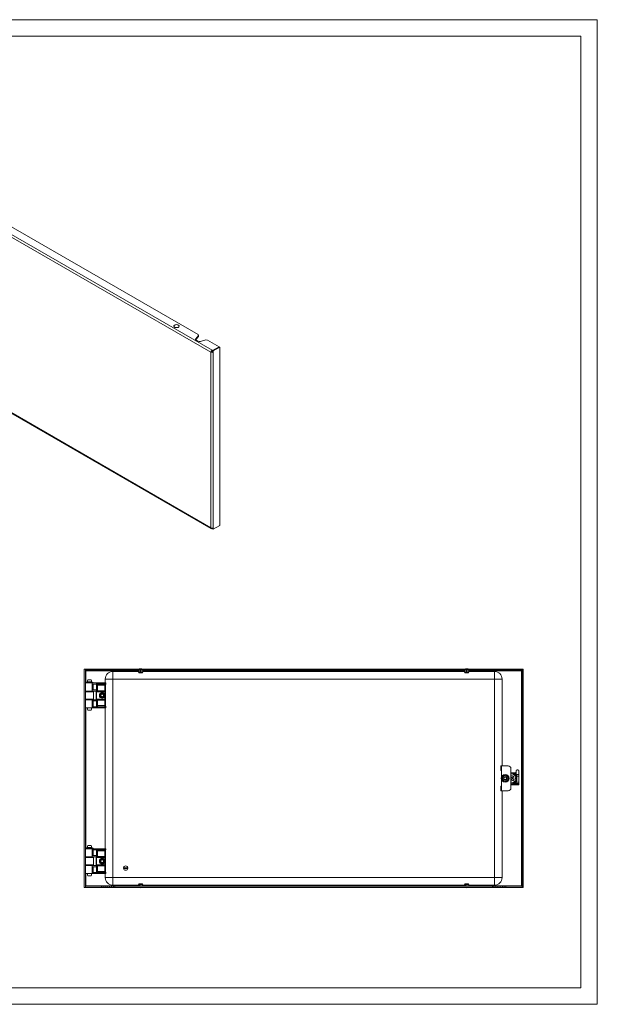
# Model space of a CAD drawing. Units: millimetres. Extents: x 1207 to 3730, y 731 to 2621.
# Drawn here: x 2685 to 3730, y 731 to 2513 of the extents above; entities that cross this region are included whole.
import ezdxf

# ---------------------------------------------------------------- set-up
doc = ezdxf.new("R2010")
doc.units = ezdxf.units.MM

msp = doc.modelspace()

# ---------------------------------------------------------------- linework, layer by layer
at = {"linetype": 'Continuous', "lineweight": 15}
for p, q in [((1207.023, 2512.717), (3730.023, 2512.717)), ((3730.023, 730.717), (3730.023, 2512.717)), ((1282.023, 2482.717), (3700.023, 2482.717)), ((3700.023, 760.717), (3700.023, 2482.717)), ((1282.023, 760.717), (3700.023, 760.717)), ((1207.023, 730.717), (3730.023, 730.717))]:
    msp.add_line(p, q, dxfattribs=at)
at = {"color": 7, "linetype": 'Continuous', "lineweight": 15}
for p, q in [((3031.026, 1910.699), (2473.826, 2232.363)), ((3033.148, 1914.373), (2475.947, 2236.038)), ((3008.045, 1942.743), (2525.091, 2221.546)), ((3008.565, 1940.894), (3008.045, 1942.743)), ((3003.678, 1933.618), (3003.514, 1933.402)), ((3003.678, 1935.251), (3008.565, 1940.894)), ((3008.565, 1939.261), (3003.678, 1933.618)), ((3003.678, 1935.251), (3003.678, 1933.618)), ((3007.421, 1930.857), (3004.427, 1932.586)), ((3008.565, 1940.894), (3008.565, 1939.261)), ((3021.813, 1933.246), (3012.038, 1930.425)), ((3025.016, 1932.946), (3021.813, 1933.246)), ((3045.875, 1920.904), (3025.016, 1932.946)), ((2473.826, 1914.729), (3031.026, 1593.064)), ((2474.448, 1913.355), (3031.648, 1591.691)), ((3031.026, 1910.699), (3032.44, 1911.515)), ((3031.026, 1593.064), (3031.026, 1910.699)), ((3032.646, 1912.21), (3033.852, 1911.513)), ((3033.148, 1914.373), (3033.148, 1912.74)), ((3033.854, 1913.965), (3033.148, 1914.373)), ((3033.148, 1912.74), (3033.854, 1912.332)), ((3045.875, 1920.904), (3033.854, 1913.965)), ((3033.854, 1913.965), (3033.854, 1912.332)), ((3033.855, 1912.332), (3033.854, 1912.332)), ((3033.855, 1913.965), (3045.876, 1920.904)), ((3033.855, 1911.515), (3033.855, 1913.965)), ((3035.269, 1913.148), (3033.855, 1913.965)), ((3033.855, 1911.515), (3035.269, 1910.699)), ((3047.29, 1920.088), (3035.269, 1913.148)), ((3035.269, 1910.699), (3035.269, 1913.148)), ((3035.269, 1593.064), (3035.269, 1910.699)), ((3045.875, 1920.904), (3045.875, 1920.904)), ((3047.29, 1920.088), (3045.876, 1920.904)), ((3047.29, 1597.554), (3047.29, 1920.088)), ((3033.148, 1591.839), (3033.148, 1592.557)), ((3033.148, 1591.839), (3033.854, 1591.431)), ((3033.854, 1591.431), (3033.854, 1592.606)), ((3033.855, 1591.432), (3033.854, 1591.431)), ((3033.855, 1591.431), (3033.855, 1592.606)), ((3035.269, 1590.615), (3033.855, 1591.431)), ((3035.269, 1590.615), (3047.29, 1597.554)), ((3035.269, 1593.064), (3035.269, 1590.615)), ((2801.84, 1337.237), (2803.84, 1337.237)), ((2801.84, 942.236), (2801.84, 1337.237)), ((2803.84, 1337.237), (2803.84, 942.236)), ((2803.841, 1335.236), (2803.841, 1337.237)), ((2803.841, 1337.237), (2833.34, 1337.237)), ((2833.34, 1337.237), (2833.34, 1335.236)), ((2833.34, 1337.237), (2835.973, 1337.237)), ((2835.973, 1337.237), (2835.973, 1335.236)), ((2835.973, 1337.237), (2839.429, 1337.237)), ((2839.429, 1337.237), (2839.429, 1335.236)), ((2839.429, 1337.237), (2843.223, 1337.237)), ((2843.223, 1337.237), (2843.223, 1335.236)), ((2843.223, 1337.237), (2847.457, 1337.237)), ((2847.457, 1337.237), (2847.457, 1335.236)), ((2847.457, 1337.237), (2851.252, 1337.237)), ((2851.252, 1337.237), (2851.252, 1335.236)), ((2851.252, 1337.237), (2854.708, 1337.237)), ((2854.708, 1337.237), (2854.708, 1335.236)), ((2854.708, 1337.237), (2857.34, 1337.237)), ((2857.34, 1337.237), (2857.34, 1335.236)), ((2857.34, 1337.237), (3540.34, 1337.237)), ((3540.34, 1337.237), (3540.34, 1335.236)), ((3540.34, 1337.237), (3542.973, 1337.237)), ((3542.973, 1337.237), (3542.973, 1335.236)), ((3542.973, 1337.237), (3546.429, 1337.237)), ((3546.429, 1335.236), (3546.429, 1337.237)), ((3546.429, 1337.237), (3550.223, 1337.237)), ((3550.223, 1337.237), (3550.223, 1335.236)), ((3550.223, 1337.237), (3554.457, 1337.237)), ((3554.457, 1337.237), (3554.457, 1335.236)), ((3554.457, 1337.237), (3558.252, 1337.237)), ((3558.252, 1337.237), (3558.252, 1335.236)), ((3558.252, 1337.237), (3561.708, 1337.237)), ((3561.708, 1337.237), (3564.34, 1337.237)), ((3561.708, 1337.237), (3561.708, 1335.236)), ((3564.34, 1337.237), (3564.34, 1335.236)), ((3564.34, 1337.237), (3593.839, 1337.237)), ((3593.839, 1337.237), (3593.839, 1335.236)), ((3593.84, 942.236), (3593.84, 1337.237)), ((3593.84, 1337.237), (3595.84, 1337.237)), ((3595.84, 1337.237), (3595.84, 942.236)), ((2804.84, 1334.237), (2803.84, 1334.237)), ((2833.34, 1335.236), (2803.841, 1335.236)), ((2804.84, 1335.236), (2804.84, 1334.237)), ((2835.973, 1335.236), (2833.34, 1335.236)), ((2839.429, 1335.236), (2835.973, 1335.236)), ((2843.223, 1335.236), (2839.429, 1335.236)), ((2853.84, 1319.237), (2839.84, 1319.237)), ((2839.84, 1312.236), (2839.84, 1319.237)), ((2847.457, 1335.236), (2843.223, 1335.236)), ((2851.252, 1335.236), (2847.457, 1335.236)), ((2854.708, 1335.236), (2851.252, 1335.236)), ((2853.84, 1333.237), (2853.84, 1319.237)), ((2853.84, 1333.237), (2899.824, 1333.237)), ((2853.84, 1319.237), (2853.84, 960.237)), ((3543.84, 1319.237), (2853.84, 1319.237)), ((2857.34, 1335.236), (2854.708, 1335.236)), ((3540.34, 1335.236), (2857.34, 1335.236)), ((2899.907, 1335.236), (2899.79, 1332.437)), ((2899.79, 1332.437), (2900.89, 1330.436)), ((2899.79, 1332.437), (2903.163, 1332.437)), ((2903.28, 1330.436), (2900.89, 1330.436)), ((2903.163, 1332.437), (2903.175, 1335.236)), ((2903.28, 1330.436), (2903.163, 1332.437)), ((2903.291, 1330.436), (2903.28, 1330.436)), ((2903.774, 1330.436), (2903.28, 1330.436)), ((2903.291, 1330.436), (2903.291, 1335.236)), ((2903.673, 1335.236), (2903.66, 1332.437)), ((2903.777, 1330.436), (2903.66, 1332.437)), ((2903.66, 1332.437), (2907.833, 1332.437)), ((2906.737, 1330.436), (2903.777, 1330.436)), ((2906.737, 1330.436), (2907.833, 1332.437)), ((2906.79, 1330.436), (2906.737, 1330.436)), ((2906.79, 1330.436), (2907.89, 1332.437)), ((2906.79, 1330.436), (2907.886, 1332.437)), ((2906.79, 1330.436), (2906.79, 1330.436)), ((2907.833, 1332.437), (2907.717, 1335.236)), ((2907.77, 1335.236), (2907.886, 1332.437)), ((2907.89, 1332.437), (2907.774, 1335.236)), ((2907.857, 1333.237), (3489.824, 1333.237)), ((2907.886, 1332.437), (2907.89, 1332.437)), ((3489.907, 1335.236), (3489.79, 1332.437)), ((3489.79, 1332.437), (3490.89, 1330.436)), ((3489.79, 1332.437), (3493.163, 1332.437)), ((3493.28, 1330.436), (3490.89, 1330.436)), ((3493.163, 1332.437), (3493.175, 1335.236)), ((3493.28, 1330.436), (3493.163, 1332.437)), ((3493.291, 1330.436), (3493.28, 1330.436)), ((3493.774, 1330.436), (3493.28, 1330.436)), ((3493.291, 1330.436), (3493.291, 1335.236)), ((3493.673, 1335.236), (3493.66, 1332.437)), ((3493.777, 1330.436), (3493.66, 1332.437)), ((3493.66, 1332.437), (3497.833, 1332.437)), ((3496.737, 1330.436), (3493.777, 1330.436)), ((3496.737, 1330.436), (3497.833, 1332.437)), ((3496.79, 1330.436), (3496.737, 1330.436)), ((3496.79, 1330.436), (3497.89, 1332.437)), ((3496.79, 1330.436), (3497.886, 1332.437)), ((3496.79, 1330.436), (3496.79, 1330.436)), ((3497.833, 1332.437), (3497.717, 1335.236)), ((3497.77, 1335.236), (3497.886, 1332.437)), ((3497.89, 1332.437), (3497.774, 1335.236)), ((3497.857, 1333.237), (3543.84, 1333.237)), ((3497.886, 1332.437), (3497.89, 1332.437)), ((3542.973, 1335.236), (3540.34, 1335.236)), ((3546.429, 1335.236), (3542.973, 1335.236)), ((3543.84, 1319.237), (3543.84, 1333.237)), ((3557.84, 1319.237), (3543.84, 1319.237)), ((3543.84, 960.237), (3543.84, 1319.237)), ((3550.223, 1335.236), (3546.429, 1335.236)), ((3554.457, 1335.236), (3550.223, 1335.236)), ((3558.252, 1335.236), (3554.457, 1335.236)), ((3557.84, 1319.237), (3557.84, 1162.236)), ((3561.708, 1335.236), (3558.252, 1335.236)), ((3564.34, 1335.236), (3561.708, 1335.236)), ((3593.839, 1335.236), (3564.34, 1335.236)), ((3592.84, 1334.237), (3592.84, 1335.236)), ((3592.84, 1334.237), (3592.84, 945.236)), ((3593.84, 1334.237), (3592.84, 1334.237)), ((2804.19, 1313.136), (2804.19, 1312.236)), ((2817.728, 1313.136), (2804.19, 1313.136)), ((2804.19, 1312.236), (2817.107, 1312.236)), ((2804.34, 1312.236), (2804.34, 1297.736)), ((2808.412, 1318.217), (2807.34, 1314.217)), ((2807.34, 1314.217), (2807.34, 1313.157)), ((2814.694, 1314.217), (2807.34, 1314.217)), ((2807.34, 1313.157), (2814.694, 1313.157)), ((2807.84, 1313.157), (2807.84, 1313.136)), ((2814.269, 1318.217), (2808.412, 1318.217)), ((2815.34, 1314.217), (2814.269, 1318.217)), ((2815.34, 1314.217), (2814.694, 1314.217)), ((2814.694, 1313.157), (2815.34, 1313.157)), ((2814.84, 1313.136), (2814.84, 1313.157)), ((2815.34, 1313.157), (2815.34, 1314.217)), ((2816.477, 1297.736), (2816.477, 1312.236)), ((2816.772, 1310.236), (2823.84, 1310.236)), ((2816.772, 1299.736), (2816.772, 1310.236)), ((2823.84, 1312.236), (2817.107, 1312.236)), ((2817.728, 1313.136), (2817.728, 1312.236)), ((2817.776, 1313.136), (2817.728, 1313.136)), ((2817.776, 1312.236), (2817.776, 1313.136)), ((2818.201, 1299.736), (2818.201, 1310.236)), ((2823.84, 1267.236), (2823.84, 1312.236)), ((2839.64, 1312.236), (2823.84, 1312.236)), ((2839.64, 1311.237), (2824.84, 1311.237)), ((2824.84, 1311.237), (2824.84, 1296.236)), ((2825.84, 1310.236), (2839.14, 1310.236)), ((2825.84, 1297.237), (2825.84, 1310.236)), ((2839.14, 1308.504), (2825.84, 1308.504)), ((2839.14, 1310.236), (2839.64, 1310.236)), ((2839.14, 1310.236), (2839.14, 1308.504)), ((2840.14, 1308.504), (2839.14, 1308.504)), ((2839.14, 1308.504), (2839.14, 1298.237)), ((2839.64, 1312.236), (2839.64, 1311.237)), ((2841.14, 1312.236), (2839.64, 1312.236)), ((2839.64, 1310.236), (2839.64, 1311.237)), ((2839.64, 1311.237), (2841.14, 1311.237)), ((2840.14, 1298.237), (2840.14, 1308.504)), ((2841.14, 1311.255), (2841.14, 1312.236)), ((2841.14, 1311.237), (2841.14, 1311.255)), ((2804.34, 1296.737), (2803.84, 1296.236)), ((2811.34, 1296.236), (2803.84, 1296.236)), ((2803.84, 1283.236), (2804.34, 1282.737)), ((2803.84, 1283.236), (2811.34, 1283.236)), ((2804.34, 1297.736), (2816.477, 1297.736)), ((2818.34, 1296.737), (2804.34, 1296.737)), ((2807.34, 1297.736), (2807.34, 1296.737)), ((2818.84, 1296.236), (2811.34, 1296.236)), ((2811.34, 1283.236), (2818.84, 1283.236)), ((2815.34, 1296.737), (2815.34, 1297.736)), ((2816.477, 1297.736), (2823.67, 1297.736)), ((2823.84, 1299.736), (2816.772, 1299.736)), ((2818.84, 1296.236), (2818.34, 1296.737)), ((2818.34, 1282.737), (2818.84, 1283.236)), ((2818.84, 1283.236), (2818.84, 1296.236)), ((2823.67, 1297.736), (2823.67, 1281.737)), ((2824.84, 1296.236), (2839.14, 1296.236)), ((2839.14, 1283.236), (2824.84, 1283.236)), ((2824.84, 1283.236), (2824.84, 1268.408)), ((2825.84, 1298.237), (2839.14, 1298.237)), ((2839.14, 1297.237), (2825.84, 1297.237)), ((2839.14, 1298.237), (2839.14, 1297.237)), ((2840.14, 1298.237), (2839.14, 1298.237)), ((2839.14, 1296.236), (2839.14, 1297.237)), ((2840.14, 1296.236), (2839.14, 1296.236)), ((2839.14, 1282.236), (2839.14, 1283.236)), ((2839.14, 1283.236), (2840.14, 1283.236)), ((2840.14, 1283.236), (2840.14, 1296.236)), ((2804.34, 1282.737), (2818.34, 1282.737)), ((2804.34, 1281.737), (2804.34, 1267.236)), ((2816.477, 1281.737), (2804.34, 1281.737)), ((2816.477, 1267.236), (2804.34, 1267.236)), ((2807.34, 1282.737), (2807.34, 1281.737)), ((2807.34, 1267.236), (2807.34, 1267.217)), ((2807.34, 1267.217), (2808.412, 1263.216)), ((2807.34, 1267.217), (2814.694, 1267.217)), ((2814.269, 1263.216), (2815.34, 1267.217)), ((2814.694, 1267.217), (2815.34, 1267.217)), ((2815.34, 1281.737), (2815.34, 1282.737)), ((2815.34, 1267.217), (2815.34, 1267.236)), ((2816.477, 1281.737), (2816.477, 1267.236)), ((2823.67, 1281.737), (2816.477, 1281.737)), ((2823.84, 1267.236), (2816.477, 1267.236)), ((2816.772, 1279.736), (2823.84, 1279.736)), ((2816.772, 1269.237), (2816.772, 1279.736)), ((2823.84, 1269.237), (2816.772, 1269.237)), ((2818.201, 1269.237), (2818.201, 1279.736)), ((2839.64, 1267.236), (2823.84, 1267.236)), ((2824.84, 1268.408), (2839.14, 1268.408)), ((2825.783, 1269.351), (2825.84, 1269.504)), ((2839.14, 1269.351), (2825.783, 1269.351)), ((2825.84, 1282.236), (2839.14, 1282.236)), ((2825.84, 1269.504), (2825.84, 1282.236)), ((2839.14, 1281.236), (2825.84, 1281.236)), ((2825.84, 1271.236), (2839.14, 1271.236)), ((2839.14, 1282.236), (2839.14, 1281.236)), ((2839.14, 1281.236), (2840.14, 1281.236)), ((2839.14, 1281.236), (2839.14, 1271.236)), ((2839.14, 1271.236), (2839.14, 1269.351)), ((2839.14, 1271.236), (2839.659, 1271.236)), ((2839.14, 1269.351), (2839.14, 1268.408)), ((2839.716, 1269.337), (2839.14, 1269.351)), ((2839.14, 1268.408), (2839.64, 1268.387)), ((2839.64, 1268.387), (2839.64, 1267.236)), ((2841.14, 1267.236), (2839.64, 1267.236)), ((2839.84, 1012.237), (2839.84, 1267.236)), ((2840.14, 1270.969), (2840.14, 1281.236)), ((2840.369, 1269.402), (2840.316, 1269.376)), ((2840.807, 1269.478), (2840.673, 1269.482)), ((2840.947, 1269.324), (2840.806, 1269.478)), ((2841.14, 1268.485), (2841.095, 1268.446)), ((2841.14, 1268.485), (2841.14, 1268.65)), ((2841.14, 1267.236), (2841.14, 1268.485)), ((2808.412, 1263.216), (2814.269, 1263.216)), ((3555.339, 1162.236), (3555.339, 1153.737)), ((3556.84, 1162.236), (3555.339, 1162.236)), ((3556.84, 1162.236), (3568.84, 1162.236)), ((3556.84, 1153.737), (3556.84, 1162.236)), ((3555.339, 1153.737), (3556.84, 1153.737)), ((3556.84, 1153.737), (3556.84, 1142.593)), ((3560.102, 1143.546), (3557.902, 1141.676)), ((3557.902, 1141.676), (3558.422, 1138.836)), ((3562.301, 1145.416), (3560.102, 1143.546)), ((3565.02, 1144.446), (3562.301, 1145.416)), ((3567.739, 1143.476), (3565.02, 1144.446)), ((3568.259, 1140.637), (3567.739, 1143.476)), ((3568.778, 1137.797), (3568.259, 1140.637)), ((3574.592, 1141.897), (3573.773, 1141.654)), ((3573.84, 1157.237), (3573.84, 1122.237)), ((3579.086, 1149.936), (3573.84, 1149.936)), ((3578.923, 1149.737), (3573.84, 1149.737)), ((3574.607, 1147.994), (3573.84, 1148.02)), ((3574.88, 1141.982), (3574.592, 1141.897)), ((3575.099, 1141.775), (3574.88, 1141.982)), ((3576.555, 1140.392), (3576.337, 1140.599)), ((3577.143, 1143.737), (3578.34, 1143.737)), ((3578.34, 1143.737), (3578.34, 1142.539)), ((3582.331, 1149.99), (3581.083, 1148.742)), ((3583.19, 1148.564), (3582.048, 1149.707)), ((3583.19, 1149.13), (3582.331, 1149.99)), ((3583.19, 1152.517), (3583.19, 1146.544)), ((3588.19, 1146.544), (3583.19, 1146.544)), ((3583.19, 1146.544), (3583.19, 1146.269)), ((3584.34, 1135.154), (3584.34, 1144.319)), ((3588.19, 1143.552), (3584.34, 1143.552)), ((3588.19, 1152.517), (3588.19, 1146.544)), ((3588.19, 1146.544), (3588.19, 1143.552)), ((3588.19, 1143.552), (3588.19, 1132.631)), ((3555.339, 1125.737), (3555.339, 1117.236)), ((3556.84, 1125.737), (3555.339, 1125.737)), ((3556.84, 1136.88), (3556.84, 1125.737)), ((3556.84, 1117.236), (3556.84, 1125.737)), ((3558.422, 1138.836), (3558.942, 1135.997)), ((3558.942, 1135.997), (3561.661, 1135.027)), ((3561.661, 1135.027), (3564.38, 1134.057)), ((3564.38, 1134.057), (3566.579, 1135.927)), ((3566.579, 1135.927), (3568.778, 1137.797)), ((3573.84, 1137.503), (3574.089, 1137.577)), ((3573.84, 1131.453), (3574.607, 1131.479)), ((3573.84, 1129.736), (3578.923, 1129.736)), ((3588.19, 1128.8), (3573.84, 1128.8)), ((3588.19, 1127.8), (3573.84, 1127.8)), ((3575.726, 1138.061), (3576.015, 1138.146)), ((3576.015, 1138.146), (3576.086, 1138.439)), ((3576.485, 1140.099), (3576.555, 1140.392)), ((3577.14, 1131.98), (3577.14, 1130.241)), ((3578.34, 1135.737), (3577.143, 1135.737)), ((3578.34, 1136.935), (3578.34, 1135.737)), ((3580.302, 1130.492), (3588.19, 1130.492)), ((3581.69, 1130.987), (3581.007, 1130.987)), ((3581.111, 1130.987), (3581.065, 1131.032)), ((3582.34, 1139.474), (3582.34, 1139.999)), ((3583.045, 1133.012), (3583.19, 1132.867)), ((3583.19, 1133.204), (3583.19, 1132.631)), ((3588.19, 1132.631), (3583.19, 1132.631)), ((3583.19, 1132.496), (3583.19, 1132.631)), ((3588.19, 1132.631), (3588.19, 1130.492)), ((3588.19, 1130.492), (3588.19, 1129.307)), ((3588.19, 1129.307), (3588.19, 1128.8)), ((3588.19, 1128.8), (3588.19, 1127.8)), ((3555.339, 1117.236), (3556.84, 1117.236)), ((3568.84, 1117.236), (3556.84, 1117.236)), ((3557.84, 1117.236), (3557.84, 960.237)), ((2808.412, 1018.217), (2807.34, 1014.216)), ((2814.269, 1018.217), (2808.412, 1018.217)), ((2815.34, 1014.216), (2814.269, 1018.217)), ((2804.19, 1013.137), (2804.19, 1012.237)), ((2817.728, 1013.137), (2804.19, 1013.137)), ((2804.19, 1012.237), (2817.107, 1012.237)), ((2804.34, 1012.237), (2804.34, 997.736)), ((2807.34, 1014.216), (2807.34, 1013.157)), ((2814.694, 1014.216), (2807.34, 1014.216)), ((2807.34, 1013.157), (2814.694, 1013.157)), ((2807.84, 1013.157), (2807.84, 1013.137)), ((2815.34, 1014.216), (2814.694, 1014.216)), ((2814.694, 1013.157), (2815.34, 1013.157)), ((2814.84, 1013.137), (2814.84, 1013.157)), ((2815.34, 1013.157), (2815.34, 1014.216)), ((2816.477, 997.736), (2816.477, 1012.237)), ((2816.772, 1010.237), (2823.84, 1010.237)), ((2816.772, 999.737), (2816.772, 1010.237)), ((2823.84, 999.737), (2816.772, 999.737)), ((2823.84, 1012.237), (2817.107, 1012.237)), ((2817.728, 1013.137), (2817.728, 1012.237)), ((2817.776, 1013.137), (2817.728, 1013.137)), ((2817.776, 1012.237), (2817.776, 1013.137)), ((2818.201, 999.737), (2818.201, 1010.237)), ((2823.84, 967.237), (2823.84, 1012.237)), ((2839.64, 1012.237), (2823.84, 1012.237)), ((2839.64, 1011.237), (2824.84, 1011.237)), ((2824.84, 1011.237), (2824.84, 996.236)), ((2825.84, 1010.237), (2839.14, 1010.237)), ((2825.84, 997.237), (2825.84, 1010.237)), ((2839.14, 1008.504), (2825.84, 1008.504)), ((2825.84, 998.236), (2839.14, 998.236)), ((2839.14, 1010.237), (2839.64, 1010.237)), ((2839.14, 1010.237), (2839.14, 1008.504)), ((2840.14, 1008.504), (2839.14, 1008.504)), ((2839.14, 1008.504), (2839.14, 998.236)), ((2839.14, 998.236), (2839.14, 997.237)), ((2840.14, 998.236), (2839.14, 998.236)), ((2839.64, 1012.237), (2839.64, 1011.237)), ((2841.14, 1012.237), (2839.64, 1012.237)), ((2839.64, 1010.237), (2839.64, 1011.237)), ((2839.64, 1011.237), (2841.14, 1011.237)), ((2840.14, 998.236), (2840.14, 1008.504)), ((2841.14, 1011.255), (2841.14, 1012.237)), ((2841.14, 1011.237), (2841.14, 1011.255)), ((2804.34, 996.737), (2803.84, 996.236)), ((2818.84, 996.236), (2803.84, 996.236)), ((2803.84, 983.237), (2804.34, 982.737)), ((2803.84, 983.237), (2818.84, 983.237)), ((2804.34, 997.736), (2816.477, 997.736)), ((2811.34, 996.737), (2804.34, 996.737)), ((2804.34, 982.737), (2818.34, 982.737)), ((2804.34, 981.736), (2804.34, 967.237)), ((2816.477, 981.736), (2804.34, 981.736)), ((2807.34, 997.736), (2807.34, 996.737)), ((2807.34, 982.737), (2807.34, 981.736)), ((2818.34, 996.737), (2811.34, 996.737)), ((2815.34, 996.737), (2815.34, 997.736)), ((2815.34, 981.736), (2815.34, 982.737)), ((2816.477, 997.736), (2823.67, 997.736)), ((2816.477, 981.736), (2816.477, 967.237)), ((2823.67, 981.736), (2816.477, 981.736)), ((2818.84, 996.236), (2818.34, 996.737)), ((2818.34, 982.737), (2818.84, 983.237)), ((2818.84, 983.237), (2818.84, 996.236)), ((2823.67, 997.736), (2823.67, 981.736)), ((2825.84, 997.237), (2824.84, 996.236)), ((2824.84, 996.236), (2839.14, 996.236)), ((2839.14, 983.237), (2824.84, 983.237)), ((2824.84, 983.237), (2824.84, 968.408)), ((2839.14, 997.237), (2825.84, 997.237)), ((2825.84, 982.236), (2839.14, 982.236)), ((2825.84, 969.504), (2825.84, 982.236)), ((2839.14, 981.237), (2825.84, 981.237)), ((2839.14, 996.236), (2839.14, 997.237)), ((2840.14, 996.236), (2839.14, 996.236)), ((2839.14, 982.236), (2839.14, 983.237)), ((2839.14, 983.237), (2840.14, 983.237)), ((2839.14, 982.236), (2839.14, 981.237)), ((2839.14, 981.237), (2840.14, 981.237)), ((2839.14, 981.237), (2839.14, 971.237)), ((2840.14, 983.237), (2840.14, 996.236)), ((2840.14, 970.969), (2840.14, 981.237)), ((2816.477, 967.237), (2804.34, 967.237)), ((2807.34, 967.237), (2807.34, 967.217)), ((2807.34, 967.217), (2808.412, 963.216)), ((2807.34, 967.217), (2814.694, 967.217)), ((2808.412, 963.216), (2814.269, 963.216)), ((2814.269, 963.216), (2815.34, 967.217)), ((2814.694, 967.217), (2815.34, 967.217)), ((2815.34, 967.217), (2815.34, 967.237)), ((2823.84, 967.237), (2816.477, 967.237)), ((2816.772, 979.736), (2823.84, 979.736)), ((2816.772, 969.237), (2816.772, 979.736)), ((2823.84, 969.237), (2816.772, 969.237)), ((2818.201, 969.237), (2818.201, 979.736)), ((2839.64, 967.237), (2823.84, 967.237)), ((2825.783, 969.351), (2824.84, 968.408)), ((2824.84, 968.408), (2839.14, 968.408)), ((2825.783, 969.351), (2825.84, 969.504)), ((2839.14, 969.351), (2825.783, 969.351)), ((2825.84, 971.237), (2839.14, 971.237)), ((2839.14, 971.237), (2839.14, 969.351)), ((2839.14, 971.237), (2839.659, 971.237)), ((2839.14, 969.351), (2839.14, 968.408)), ((2839.716, 969.337), (2839.14, 969.351)), ((2839.14, 968.408), (2839.64, 968.387)), ((2839.64, 968.387), (2839.64, 967.237)), ((2841.14, 967.237), (2839.64, 967.237)), ((2839.84, 960.237), (2839.84, 967.237)), ((2840.369, 969.402), (2840.316, 969.376)), ((2840.807, 969.478), (2840.673, 969.482)), ((2840.947, 969.324), (2840.806, 969.478)), ((2841.14, 968.485), (2841.095, 968.446)), ((2841.14, 968.485), (2841.14, 968.65)), ((2841.14, 967.237), (2841.14, 968.485)), ((2872.894, 977.887), (2880.787, 977.887)), ((2880.787, 976.587), (2872.894, 976.587)), ((2803.84, 945.236), (2804.84, 945.236)), ((2804.84, 945.236), (2804.84, 944.237)), ((2839.84, 960.237), (2853.84, 960.237)), ((2853.84, 960.237), (2853.84, 946.237)), ((2853.84, 960.237), (3543.84, 960.237)), ((2899.824, 946.237), (2853.84, 946.237)), ((2900.89, 949.036), (2899.79, 947.036)), ((2899.79, 947.036), (2899.907, 944.237)), ((2901.778, 947.036), (2899.79, 947.036)), ((2900.89, 949.036), (2902.28, 949.036)), ((2902.28, 949.036), (2901.778, 947.036)), ((2901.832, 944.237), (2901.778, 947.036)), ((2902.726, 949.036), (2902.224, 947.036)), ((2907.326, 947.036), (2902.224, 947.036)), ((2902.224, 947.036), (2902.277, 944.237)), ((2902.28, 949.036), (2902.326, 949.036)), ((2902.28, 949.036), (2902.726, 949.036)), ((2902.326, 947.444), (2902.326, 949.036)), ((2902.726, 949.036), (2906.344, 949.036)), ((2907.326, 947.036), (2906.344, 949.036)), ((2906.344, 949.036), (2906.482, 949.036)), ((2906.482, 949.036), (2906.482, 948.755)), ((2906.572, 949.036), (2906.482, 949.036)), ((2906.572, 949.036), (2906.79, 949.036)), ((2907.554, 947.036), (2906.572, 949.036)), ((2907.89, 947.036), (2906.79, 949.036)), ((2907.222, 944.237), (2907.326, 947.036)), ((2907.554, 947.036), (2907.45, 944.237)), ((2907.89, 947.036), (2907.554, 947.036)), ((2907.774, 944.237), (2907.89, 947.036)), ((3489.824, 946.237), (2907.857, 946.237)), ((3490.89, 949.036), (3489.79, 947.036)), ((3489.79, 947.036), (3489.907, 944.237)), ((3491.778, 947.036), (3489.79, 947.036)), ((3490.89, 949.036), (3492.28, 949.036)), ((3492.28, 949.036), (3491.778, 947.036)), ((3491.832, 944.237), (3491.778, 947.036)), ((3492.725, 949.036), (3492.224, 947.036)), ((3497.326, 947.036), (3492.224, 947.036)), ((3492.224, 947.036), (3492.277, 944.237)), ((3492.28, 949.036), (3492.326, 949.036)), ((3492.28, 949.036), (3492.725, 949.036)), ((3492.326, 947.444), (3492.326, 949.036)), ((3492.725, 949.036), (3496.344, 949.036)), ((3497.326, 947.036), (3496.344, 949.036)), ((3496.344, 949.036), (3496.482, 949.036)), ((3496.482, 949.036), (3496.482, 948.755)), ((3496.572, 949.036), (3496.482, 949.036)), ((3496.572, 949.036), (3496.79, 949.036)), ((3497.554, 947.036), (3496.572, 949.036)), ((3497.89, 947.036), (3496.79, 949.036)), ((3497.222, 944.237), (3497.326, 947.036)), ((3497.554, 947.036), (3497.45, 944.237)), ((3497.89, 947.036), (3497.554, 947.036)), ((3497.774, 944.237), (3497.89, 947.036)), ((3543.84, 946.237), (3497.857, 946.237)), ((3543.84, 946.237), (3543.84, 960.237)), ((3543.84, 960.237), (3557.84, 960.237)), ((3592.84, 944.237), (3592.84, 945.236)), ((3592.84, 945.236), (3593.84, 945.236)), ((2803.84, 942.236), (2801.84, 942.236)), ((2803.841, 942.236), (2803.841, 944.237)), ((2803.841, 944.237), (2833.34, 944.237)), ((2833.34, 942.236), (2803.841, 942.236)), ((2833.34, 944.237), (2833.34, 942.236)), ((2833.34, 944.237), (2835.973, 944.237)), ((2833.34, 942.236), (2835.973, 942.236)), ((2835.973, 944.237), (2835.973, 942.236)), ((2835.973, 944.237), (2839.429, 944.237)), ((2835.973, 942.236), (2839.429, 942.236)), ((2839.429, 942.236), (2839.429, 944.237)), ((2839.429, 944.237), (2843.223, 944.237)), ((2843.223, 942.236), (2839.429, 942.236)), ((2843.223, 944.237), (2843.223, 942.236)), ((2843.223, 944.237), (2847.457, 944.237)), ((2843.223, 942.236), (2847.457, 942.236)), ((2847.457, 942.236), (2847.457, 944.237)), ((2847.457, 944.237), (2851.252, 944.237)), ((2851.252, 942.236), (2847.457, 942.236)), ((2851.252, 944.237), (2851.252, 942.236)), ((2851.252, 944.237), (2854.708, 944.237)), ((2851.252, 942.236), (2854.708, 942.236)), ((2854.708, 944.237), (2854.708, 942.236)), ((2854.708, 944.237), (2857.34, 944.237)), ((2854.708, 942.236), (2857.34, 942.236)), ((2857.34, 942.236), (2857.34, 944.237)), ((2857.34, 944.237), (3540.34, 944.237)), ((3540.34, 942.236), (2857.34, 942.236)), ((3540.34, 944.237), (3540.34, 942.236)), ((3540.34, 944.237), (3542.973, 944.237)), ((3540.34, 942.236), (3542.973, 942.236)), ((3542.973, 944.237), (3542.973, 942.236)), ((3542.973, 944.237), (3546.429, 944.237)), ((3542.973, 942.236), (3546.429, 942.236)), ((3546.429, 942.236), (3546.429, 944.237)), ((3546.429, 944.237), (3550.223, 944.237)), ((3550.223, 942.236), (3546.429, 942.236)), ((3550.223, 944.237), (3550.223, 942.236)), ((3550.223, 944.237), (3554.457, 944.237)), ((3550.223, 942.236), (3554.457, 942.236)), ((3554.457, 942.236), (3554.457, 944.237)), ((3554.457, 944.237), (3558.252, 944.237)), ((3558.252, 942.236), (3554.457, 942.236)), ((3558.252, 944.237), (3558.252, 942.236)), ((3558.252, 944.237), (3561.708, 944.237)), ((3558.252, 942.236), (3561.708, 942.236)), ((3561.708, 944.237), (3561.708, 942.236)), ((3561.708, 944.237), (3564.34, 944.237)), ((3561.708, 942.236), (3564.34, 942.236)), ((3564.34, 942.236), (3564.34, 944.237)), ((3564.34, 944.237), (3593.839, 944.237)), ((3593.839, 942.236), (3564.34, 942.236)), ((3593.839, 944.237), (3593.839, 942.236)), ((3595.84, 942.236), (3593.84, 942.236))]:
    msp.add_line(p, q, dxfattribs=at)
at = {"color": 8, "linetype": 'Continuous', "lineweight": 15}
for p, q in [((2804.84, 1334.237), (2899.865, 1334.237)), ((2804.84, 1313.136), (2804.84, 1334.237)), ((2907.815, 1334.237), (3489.865, 1334.237)), ((3497.815, 1334.237), (3592.84, 1334.237)), ((2804.84, 1296.737), (2804.84, 1297.736)), ((2839.14, 1296.236), (2839.14, 1291.136)), ((2839.14, 1288.337), (2839.14, 1283.236)), ((2804.84, 1281.737), (2804.84, 1282.737)), ((2804.84, 1013.137), (2804.84, 1267.236)), ((3573.84, 1129.307), (3588.19, 1129.307)), ((2804.84, 996.737), (2804.84, 997.736)), ((2804.84, 981.736), (2804.84, 982.737)), ((2839.14, 996.236), (2839.14, 991.137)), ((2839.14, 988.336), (2839.14, 983.237)), ((2804.84, 945.236), (2804.84, 967.237)), ((2899.865, 945.236), (2804.84, 945.236)), ((3489.865, 945.236), (2907.815, 945.236)), ((3592.84, 945.236), (3497.815, 945.236))]:
    msp.add_line(p, q, dxfattribs=at)
at = {"color": 7, "linetype": 'Continuous', "lineweight": 15, "flags": 128}
for points in [[(2971.784, 1955.917), (2970.677, 1955.531), (2969.43, 1955.333), (2968.136, 1955.335), (2966.892, 1955.54), (2965.789, 1955.93), (2964.91, 1956.478), (2964.319, 1957.142), (2964.061, 1957.874), (2964.154, 1958.619), (2964.592, 1959.321), (2965.342, 1959.93), (2966.348, 1960.399), (2967.537, 1960.694), (2968.819, 1960.793), (2970.1, 1960.688), (2971.284, 1960.388), (2972.285, 1959.915), (2973.027, 1959.303), (2973.455, 1958.598), (2973.539, 1957.853), (2973.27, 1957.122), (2972.671, 1956.461), (2971.784, 1955.917)], [(3004.427, 1932.586), (3004.022, 1932.859), (3003.695, 1933.166), (3003.455, 1933.499), (3003.307, 1933.849), (3003.256, 1934.207), (3003.301, 1934.567), (3003.443, 1934.917), (3003.678, 1935.251)], [(2825.84, 1310.236), (2825.821, 1310.256), (2825.764, 1310.313), (2825.672, 1310.405), (2825.548, 1310.529), (2825.396, 1310.681), (2825.223, 1310.854), (2825.036, 1311.041), (2824.84, 1311.237)], [(2825.84, 1297.237), (2825.825, 1297.221), (2825.78, 1297.176), (2825.706, 1297.103), (2825.607, 1297.003), (2825.483, 1296.879), (2825.34, 1296.737), (2825.182, 1296.579), (2825.014, 1296.41), (2824.84, 1296.236)], [(2825.84, 1282.236), (2825.821, 1282.256), (2825.764, 1282.313), (2825.672, 1282.405), (2825.548, 1282.529), (2825.396, 1282.681), (2825.223, 1282.854), (2825.036, 1283.041), (2824.84, 1283.236)], [(2825.783, 1269.351), (2825.71, 1269.278), (2825.611, 1269.178), (2825.487, 1269.055), (2825.344, 1268.911), (2825.185, 1268.753), (2825.015, 1268.583), (2824.84, 1268.408)], [(2839.64, 1268.387), (2839.653, 1268.544), (2839.665, 1268.696), (2839.677, 1268.842), (2839.687, 1268.975), (2839.697, 1269.094), (2839.705, 1269.196), (2839.712, 1269.278), (2839.716, 1269.337)], [(3577.14, 1130.241), (3575.248, 1129.878), (3573.84, 1129.849)], [(2825.84, 1010.237), (2825.821, 1010.256), (2825.764, 1010.313), (2825.672, 1010.405), (2825.548, 1010.529), (2825.396, 1010.681), (2825.223, 1010.854), (2825.036, 1011.041), (2824.84, 1011.237)], [(2825.84, 982.236), (2825.821, 982.256), (2825.764, 982.313), (2825.672, 982.405), (2825.548, 982.529), (2825.396, 982.681), (2825.223, 982.854), (2825.036, 983.041), (2824.84, 983.237)], [(2839.64, 968.387), (2839.653, 968.544), (2839.665, 968.696), (2839.677, 968.842), (2839.687, 968.975), (2839.697, 969.094), (2839.705, 969.196), (2839.712, 969.278), (2839.716, 969.337)]]:
    msp.add_lwpolyline(points, dxfattribs=at)
at = {"color": 7, "linetype": 'Continuous', "lineweight": 15}
for centre, radius in [((2834.34, 1289.737), 5), ((3563.34, 1139.737), 7.1), ((3563.34, 1139.737), 6.738), ((3563.34, 1139.737), 3.167), ((3563.34, 1139.737), 2.386), ((2834.34, 989.737), 5)]:
    msp.add_circle(centre, radius, dxfattribs=at)
for centre, radius, start, end in [((3010.272, 1936.433), 6.262, 242.916465, 286.379765), ((3035.632, 1910.489), 4.61, 122.605517, 177.394468), ((3033.148, 1914.793), 4.611, 242.609828, 297.389941), ((3033.976, 1911.445), 1.537, 122.605107, 177.394716), ((3033.148, 1912.88), 1.537, 242.610265, 297.389173), ((3032.319, 1592.854), 1.31, 170.786664, 309.202877), ((3033.148, 1597.158), 4.611, 242.609828, 297.389941), ((2904.142, 1311.97), 25.766, 90.670111, 101.305852), ((2903.539, 1311.97), 25.766, 78.694148, 89.329889), ((3494.142, 1311.97), 25.766, 90.670111, 101.305852), ((3493.539, 1311.97), 25.766, 78.694148, 89.329889), ((2853.84, 1319.237), 14, 90, 180), ((3543.84, 1319.237), 14, 0, 90), ((2842.14, 1308.504), 2, 131.810315, 180), ((2840.14, 1310.741), 1, 311.810315, 324.136773), ((2840.14, 1310.741), 1, 340.004749, 0), ((2834.34, 1289.737), 2.887, 150, 210), ((2834.34, 1289.737), 2.887, 90, 150), ((2834.34, 1289.737), 2.5, 120, 180), ((2834.34, 1289.737), 2.5, 180, 240), ((2834.34, 1289.737), 2.887, 210, 270), ((2834.34, 1289.737), 2.5, 60, 120), ((2834.34, 1289.737), 2.5, 240, 300), ((2834.34, 1289.737), 2.887, 30, 90), ((2834.34, 1289.737), 2.887, 270, 330), ((2834.34, 1289.737), 2.5, 0, 60), ((2834.34, 1289.737), 2.5, 300, 0), ((2834.34, 1289.737), 2.887, 330, 30), ((2839.14, 1296.236), 1, 0, 90), ((2839.14, 1283.236), 1, 270, 0), ((2842.075, 1271.043), 2.423, 175.427288, 223.456767), ((2841.892, 1270.936), 1.897, 173.661985, 230.02197), ((2842.14, 1270.969), 2, 180, 228.189685), ((2840.049, 1268.361), 1.05, 4.649566, 75.251372), ((2840.185, 1268.464), 0.956, 1.26312, 78.912195), ((2840.161, 1268.647), 0.979, 0.177322, 58.49149), ((2840.14, 1268.732), 1, 0, 36.516923), ((3568.84, 1157.237), 5, 0, 90), ((3563.34, 1139.737), 5, 130.370585, 190.370585), ((3563.34, 1139.737), 5, 70.370585, 130.370585), ((3563.34, 1139.737), 5, 10.370585, 70.370585), ((3563.34, 1139.737), 5, 310.370585, 10.370585), ((3574.34, 1139.737), 9.9, 286.429078, 92.894958), ((3574.34, 1139.737), 4.884, 46.483519, 95.87618), ((3574.34, 1139.737), 4.884, 264.12382, 46.483519), ((3574.34, 1139.737), 2.175, 83.36967, 103.293048), ((3574.34, 1139.737), 2, 46.483519, 104.477512), ((3574.34, 1139.999), 8, 0, 88.090848), ((3574.34, 1139.737), 2.175, 23.36967, 69.597368), ((3574.34, 1139.737), 2, 346.483519, 46.483519), ((3574.34, 1139.737), 5, 36.869898, 53.130102), ((3574.34, 1139.737), 11, 24.619977, 65.378772), ((3574.34, 1139.737), 11.25, 53.176457, 65.048699), ((3563.34, 1139.737), 5, 190.370585, 250.370585), ((3563.34, 1139.737), 5, 250.370585, 310.370585), ((3574.34, 1139.737), 2.175, 263.36967, 309.597368), ((3574.34, 1139.474), 8, 271.909152, 0), ((3574.34, 1139.737), 2, 286.483519, 346.483519), ((3574.34, 1139.737), 2.175, 323.36967, 9.597368), ((3574.34, 1139.737), 5, 306.869898, 323.130102), ((3574.34, 1139.737), 11, 294.618727, 335.380023), ((3568.84, 1122.237), 5, 270, 0), ((2842.14, 1008.504), 2, 131.810315, 180), ((2840.14, 1010.741), 1, 311.810315, 324.136773), ((2840.14, 1010.741), 1, 340.004749, 0), ((2834.34, 989.737), 2.887, 150, 210), ((2834.34, 989.737), 2.887, 90, 150), ((2834.34, 989.737), 2.5, 120, 180), ((2834.34, 989.737), 2.5, 180, 240), ((2834.34, 989.737), 2.887, 210, 270), ((2834.34, 989.737), 2.5, 60, 120), ((2834.34, 989.737), 2.5, 240, 300), ((2834.34, 989.737), 2.887, 30, 90), ((2834.34, 989.737), 2.887, 270, 330), ((2834.34, 989.737), 2.5, 0, 60), ((2834.34, 989.737), 2.5, 300, 0), ((2834.34, 989.737), 2.887, 330, 30), ((2839.14, 996.237), 1, 0, 90), ((2839.14, 983.237), 1, 270, 0), ((2876.84, 977.237), 4, 9.352035, 170.647965), ((2842.075, 971.043), 2.424, 175.427748, 223.455875), ((2841.892, 970.936), 1.897, 173.66142, 230.022447), ((2842.14, 970.969), 2, 180, 228.189685), ((2840.049, 968.361), 1.05, 4.649274, 75.252003), ((2840.185, 968.464), 0.956, 1.263446, 78.911754), ((2840.161, 968.647), 0.979, 0.177627, 58.491076), ((2840.14, 968.732), 1, 0, 36.516923), ((2876.84, 977.237), 4, 170.647965, 189.352035), ((2876.84, 977.237), 4, 189.352035, 350.647965), ((2876.84, 977.237), 4, 350.647965, 9.352035), ((2853.84, 960.237), 14, 180, 270), ((3543.84, 960.237), 14, 270, 0), ((2904.142, 967.503), 25.766, 258.694148, 269.329889), ((2903.539, 967.503), 25.766, 270.670111, 281.305852), ((3494.142, 967.503), 25.766, 258.694148, 269.329889), ((3493.539, 967.503), 25.766, 270.670111, 281.305852)]:
    msp.add_arc(centre, radius, start, end, dxfattribs=at)
msp.add_ellipse((3581.69, 1132.496), major_axis=(0, 1.509), ratio=0.99401887, start_param=3.14159265, end_param=4.71238898, dxfattribs=at)
for points, knots in [([(2839.64, 1310.236), (2839.681, 1310.236), (2839.763, 1310.236), (2839.878, 1310.236), (2839.98, 1310.236), (2840.031, 1310.236), (2840.056, 1310.236)], [0, 0, 0, 0, 0.25063662, 0.49996554, 0.74782243, 1, 1, 1, 1]), ([(2840.056, 1310.236), (2840.115, 1310.237), (2840.222, 1310.239), (2840.348, 1310.259), (2840.412, 1310.278), (2840.424, 1310.281)], [0, 0, 0, 0, 0.50149417, 0.91069264, 1, 1, 1, 1]), ([(2840.424, 1310.281), (2840.487, 1310.304), (2840.656, 1310.366), (2840.889, 1310.55), (2841.039, 1310.773), (2841.088, 1310.918), (2841.101, 1310.958)], [0, 0, 0, 0, 0.1998273, 0.53588109, 0.8723265, 1, 1, 1, 1]), ([(2840.424, 1310.281), (2840.522, 1310.201), (2840.718, 1310.042), (2840.778, 1310.011), (2840.807, 1309.995)], [0, 0, 0, 0, 0.50153956, 1, 1, 1, 1]), ([(2840.784, 1310.004), (2840.864, 1310.075), (2841.021, 1310.214), (2841.087, 1310.429), (2841.119, 1310.533)], [0, 0, 0, 0, 0.51281445, 1, 1, 1, 1]), ([(2841.101, 1310.958), (2841.113, 1311.009), (2841.132, 1311.086), (2841.139, 1311.175), (2841.14, 1311.215), (2841.14, 1311.229), (2841.14, 1311.234), (2841.14, 1311.237)], [0, 0, 0, 0, 0.55406562, 0.84160096, 0.93524233, 0.9707936, 1, 1, 1, 1]), ([(2841.14, 1310.741), (2841.14, 1310.755), (2841.14, 1310.784), (2841.14, 1311.003), (2841.14, 1311.154), (2841.14, 1311.255)], [0, 0, 0, 0, 0.24839301, 0.49899977, 1, 1, 1, 1]), ([(2836.54, 1285.926), (2836.032, 1285.7), (2835.249, 1285.353), (2834.087, 1285.316), (2833.194, 1285.455), (2832.346, 1285.78), (2831.374, 1286.401), (2830.438, 1287.483), (2829.969, 1288.835), (2829.917, 1289.988), (2830.06, 1290.884), (2830.385, 1291.728), (2830.998, 1292.715), (2831.691, 1293.219), (2832.14, 1293.547)], [0, 0, 0, 0, 0.11972759, 0.18418062, 0.24999882, 0.31581839, 0.38027094, 0.49999974, 0.61972783, 0.68417979, 0.7499996, 0.81581942, 0.88027056, 1, 1, 1, 1]), ([(2834.34, 1292.623), (2833.924, 1292.383), (2833.09, 1291.902), (2832.257, 1291.42), (2831.84, 1291.18)], [0, 0, 0, 0, 0.50000468, 1, 1, 1, 1]), ([(2831.84, 1291.18), (2831.84, 1290.664), (2831.84, 1289.699), (2831.84, 1288.74), (2831.84, 1288.293)], [0, 0, 0, 0, 0.53474607, 1, 1, 1, 1]), ([(2831.84, 1288.293), (2832.287, 1288.035), (2833.123, 1287.553), (2833.954, 1287.073), (2834.34, 1286.85)], [0, 0, 0, 0, 0.53474958, 1, 1, 1, 1]), ([(2832.14, 1293.547), (2832.649, 1293.773), (2833.432, 1294.12), (2834.593, 1294.157), (2835.487, 1294.018), (2836.334, 1293.693), (2837.307, 1293.071), (2838.243, 1291.99), (2838.712, 1290.638), (2838.764, 1289.485), (2838.621, 1288.589), (2838.296, 1287.745), (2837.683, 1286.758), (2836.99, 1286.254), (2836.54, 1285.926)], [0, 0, 0, 0, 0.11972749, 0.18418046, 0.24999861, 0.31582015, 0.38027082, 0.49999932, 0.61972828, 0.68418008, 0.74999983, 0.81581934, 0.88027066, 1, 1, 1, 1]), ([(2836.84, 1291.18), (2836.394, 1291.438), (2835.558, 1291.92), (2834.727, 1292.4), (2834.34, 1292.623)], [0, 0, 0, 0, 0.53475424, 1, 1, 1, 1]), ([(2834.34, 1286.85), (2834.787, 1287.108), (2835.623, 1287.59), (2836.454, 1288.07), (2836.84, 1288.293)], [0, 0, 0, 0, 0.53474614, 1, 1, 1, 1]), ([(2836.84, 1288.293), (2836.84, 1288.809), (2836.84, 1289.774), (2836.84, 1290.733), (2836.84, 1291.18)], [0, 0, 0, 0, 0.534747333, 1, 1, 1, 1]), ([(2840.14, 1296.236), (2840.14, 1296.263), (2840.14, 1296.305), (2840.14, 1296.554), (2840.14, 1296.812), (2840.14, 1297.13), (2840.14, 1297.597), (2840.14, 1297.985), (2840.14, 1298.237)], [0, 0, 0, 0, 0.2394432, 0.36963556, 0.49999986, 0.63019268, 0.7605575, 1, 1, 1, 1]), ([(2840.14, 1281.236), (2840.14, 1281.488), (2840.14, 1281.876), (2840.14, 1282.342), (2840.14, 1282.661), (2840.14, 1282.919), (2840.14, 1283.168), (2840.14, 1283.21), (2840.14, 1283.236)], [0, 0, 0, 0, 0.239443, 0.36963611, 0.50000037, 0.63019276, 0.760557, 1, 1, 1, 1]), ([(2841.095, 1268.446), (2841.042, 1268.433), (2840.934, 1268.406), (2840.595, 1268.386), (2840.152, 1268.377), (2839.812, 1268.384), (2839.64, 1268.387)], [0, 0, 0, 0, 0.24090348, 0.48772585, 0.74068593, 1, 1, 1, 1]), ([(2839.659, 1271.236), (2839.731, 1271.236), (2839.872, 1271.235), (2839.962, 1271.175), (2840.006, 1271.145)], [0, 0, 0, 0, 0.50150144, 1, 1, 1, 1]), ([(2840.316, 1269.376), (2840.283, 1269.367), (2840.215, 1269.348), (2840.066, 1269.336), (2839.897, 1269.331), (2839.777, 1269.335), (2839.716, 1269.337)], [0, 0, 0, 0, 0.23946932, 0.49979649, 0.74987546, 1, 1, 1, 1]), ([(2840.006, 1271.145), (2840.043, 1271.103), (2840.099, 1271.04), (2840.135, 1270.978), (2840.139, 1270.972), (2840.14, 1270.969)], [0, 0, 0, 0, 0.50000561, 0.76566106, 1, 1, 1, 1]), ([(2840.673, 1269.482), (2840.627, 1269.486), (2840.556, 1269.494), (2840.448, 1269.455), (2840.399, 1269.422), (2840.369, 1269.402)], [0, 0, 0, 0, 0.41386616, 0.64689203, 1, 1, 1, 1]), ([(3576.337, 1140.599), (3576.13, 1140.795), (3575.718, 1141.187), (3575.305, 1141.579), (3575.099, 1141.775)], [0, 0, 0, 0, 0.49999852, 1, 1, 1, 1]), ([(3588.19, 1152.517), (3588.161, 1152.803), (3588.104, 1153.374), (3587.654, 1154.127), (3586.996, 1154.691), (3586.187, 1154.996), (3585.343, 1155.018), (3584.552, 1154.774), (3583.882, 1154.294), (3583.397, 1153.615), (3583.206, 1152.982), (3583.194, 1152.609), (3583.19, 1152.517)], [0, 0, 0, 0, 0.110746, 0.22148704, 0.33200923, 0.43967695, 0.54341365, 0.64513195, 0.74811879, 0.85461053, 0.9644249, 1, 1, 1, 1]), ([(3574.089, 1137.577), (3574.466, 1137.688), (3575.016, 1137.851), (3575.557, 1138.011), (3575.726, 1138.061)], [0, 0, 0, 0, 0.686278732, 1, 1, 1, 1]), ([(3576.086, 1138.439), (3576.177, 1138.821), (3576.311, 1139.378), (3576.443, 1139.927), (3576.485, 1140.099)], [0, 0, 0, 0, 0.68627649, 1, 1, 1, 1]), ([(2839.64, 1010.237), (2839.681, 1010.237), (2839.763, 1010.237), (2839.878, 1010.237), (2839.98, 1010.237), (2840.031, 1010.237), (2840.056, 1010.237)], [0, 0, 0, 0, 0.25063662, 0.49996554, 0.74782243, 1, 1, 1, 1]), ([(2840.056, 1010.237), (2840.115, 1010.237), (2840.222, 1010.239), (2840.348, 1010.259), (2840.412, 1010.278), (2840.424, 1010.281)], [0, 0, 0, 0, 0.50149303, 0.91069271, 1, 1, 1, 1]), ([(2840.14, 996.236), (2840.14, 996.263), (2840.14, 996.305), (2840.14, 996.554), (2840.14, 996.812), (2840.14, 997.13), (2840.14, 997.597), (2840.14, 997.985), (2840.14, 998.236)], [0, 0, 0, 0, 0.23944352, 0.36963594, 0.50000105, 0.63019392, 0.7605609, 1, 1, 1, 1]), ([(2840.424, 1010.281), (2840.487, 1010.304), (2840.656, 1010.366), (2840.889, 1010.55), (2841.039, 1010.773), (2841.088, 1010.918), (2841.101, 1010.958)], [0, 0, 0, 0, 0.1998312, 0.53588221, 0.87233013, 1, 1, 1, 1]), ([(2840.424, 1010.281), (2840.522, 1010.201), (2840.718, 1010.042), (2840.778, 1010.011), (2840.807, 1009.995)], [0, 0, 0, 0, 0.50154028, 1, 1, 1, 1]), ([(2840.784, 1010.004), (2840.864, 1010.075), (2841.021, 1010.214), (2841.087, 1010.429), (2841.119, 1010.533)], [0, 0, 0, 0, 0.5128167, 1, 1, 1, 1]), ([(2841.101, 1010.958), (2841.113, 1011.009), (2841.132, 1011.086), (2841.139, 1011.175), (2841.14, 1011.215), (2841.14, 1011.229), (2841.14, 1011.234), (2841.14, 1011.237)], [0, 0, 0, 0, 0.55407835, 0.8415682, 0.93522034, 0.9707831, 1, 1, 1, 1]), ([(2841.14, 1010.741), (2841.14, 1010.755), (2841.14, 1010.784), (2841.14, 1011.003), (2841.14, 1011.154), (2841.14, 1011.255)], [0, 0, 0, 0, 0.2483935, 0.49899954, 1, 1, 1, 1]), ([(2836.54, 985.926), (2836.032, 985.7), (2835.249, 985.353), (2834.087, 985.316), (2833.194, 985.455), (2832.346, 985.78), (2831.374, 986.401), (2830.438, 987.483), (2829.969, 988.835), (2829.917, 989.988), (2830.06, 990.884), (2830.385, 991.728), (2830.998, 992.715), (2831.691, 993.219), (2832.14, 993.547)], [0, 0, 0, 0, 0.11972739, 0.18418046, 0.2499987, 0.3158183, 0.38027016, 0.49999984, 0.61972723, 0.6841803, 0.75000068, 0.81582028, 0.88027032, 1, 1, 1, 1]), ([(2834.34, 992.623), (2833.924, 992.383), (2833.09, 991.902), (2832.257, 991.42), (2831.84, 991.18)], [0, 0, 0, 0, 0.500004366, 1, 1, 1, 1]), ([(2831.84, 991.18), (2831.84, 990.664), (2831.84, 989.699), (2831.84, 988.74), (2831.84, 988.293)], [0, 0, 0, 0, 0.534744311, 1, 1, 1, 1]), ([(2831.84, 988.293), (2832.287, 988.035), (2833.123, 987.553), (2833.954, 987.073), (2834.34, 986.85)], [0, 0, 0, 0, 0.53475046, 1, 1, 1, 1]), ([(2832.14, 993.547), (2832.649, 993.773), (2833.432, 994.12), (2834.593, 994.157), (2835.487, 994.018), (2836.334, 993.693), (2837.307, 993.071), (2838.243, 991.99), (2838.712, 990.638), (2838.764, 989.485), (2838.621, 988.589), (2838.296, 987.745), (2837.683, 986.758), (2836.99, 986.254), (2836.54, 985.926)], [0, 0, 0, 0, 0.119727967, 0.18418087, 0.249999038, 0.315820586, 0.380270548, 0.500000099, 0.619728067, 0.684180969, 0.749999137, 0.815818664, 0.880270449, 1, 1, 1, 1]), ([(2836.84, 991.18), (2836.394, 991.438), (2835.558, 991.92), (2834.727, 992.4), (2834.34, 992.623)], [0, 0, 0, 0, 0.53475512, 1, 1, 1, 1]), ([(2834.34, 986.85), (2834.787, 987.108), (2835.623, 987.59), (2836.454, 988.07), (2836.84, 988.293)], [0, 0, 0, 0, 0.53474639, 1, 1, 1, 1]), ([(2836.84, 988.293), (2836.84, 988.809), (2836.84, 989.774), (2836.84, 990.733), (2836.84, 991.18)], [0, 0, 0, 0, 0.534744311, 1, 1, 1, 1]), ([(2840.14, 981.237), (2840.14, 981.488), (2840.14, 981.876), (2840.14, 982.342), (2840.14, 982.661), (2840.14, 982.919), (2840.14, 983.168), (2840.14, 983.21), (2840.14, 983.237)], [0, 0, 0, 0, 0.2394391, 0.36963601, 0.49999899, 0.63019186, 0.76055648, 1, 1, 1, 1]), ([(2841.095, 968.446), (2841.042, 968.433), (2840.934, 968.407), (2840.595, 968.386), (2840.152, 968.377), (2839.812, 968.384), (2839.64, 968.387)], [0, 0, 0, 0, 0.24090306, 0.48772589, 0.74068594, 1, 1, 1, 1]), ([(2839.659, 971.237), (2839.731, 971.236), (2839.872, 971.235), (2839.962, 971.175), (2840.006, 971.145)], [0, 0, 0, 0, 0.50150375, 1, 1, 1, 1]), ([(2840.316, 969.376), (2840.283, 969.367), (2840.215, 969.348), (2840.066, 969.336), (2839.897, 969.331), (2839.777, 969.335), (2839.716, 969.337)], [0, 0, 0, 0, 0.23946658, 0.49979613, 0.74987496, 1, 1, 1, 1]), ([(2840.006, 971.145), (2840.043, 971.103), (2840.099, 971.04), (2840.135, 970.978), (2840.139, 970.972), (2840.14, 970.969)], [0, 0, 0, 0, 0.50001597, 0.76566765, 1, 1, 1, 1]), ([(2840.673, 969.482), (2840.627, 969.486), (2840.556, 969.493), (2840.448, 969.455), (2840.399, 969.422), (2840.369, 969.402)], [0, 0, 0, 0, 0.41386697, 0.64688958, 1, 1, 1, 1])]:
    msp.add_open_spline(points, degree=3, knots=knots, dxfattribs=at)

doc.saveas('drawing.dxf')
